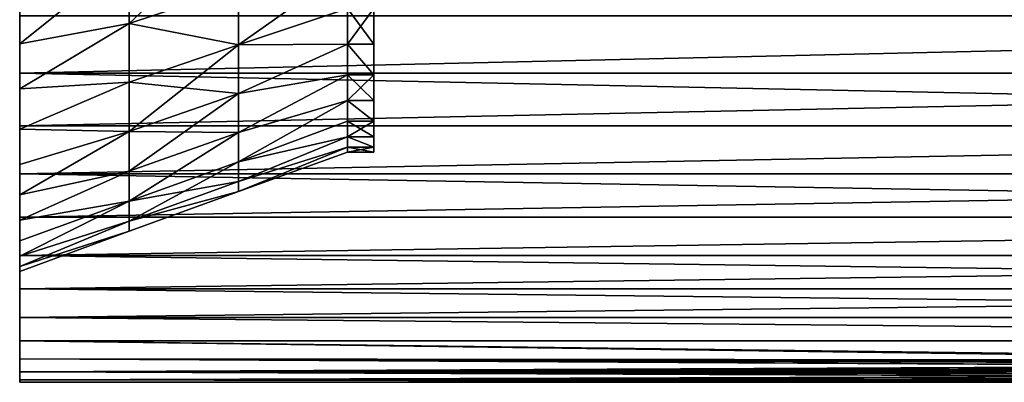
# Model space of a CAD drawing. Extents: x -68 to 68, y -953 to 278.
# Drawn here: x 37 to 45, y 25 to 28 of the extents above; entities that cross this region are included whole.
import ezdxf

# ---------------------------------------------------------------- set-up
doc = ezdxf.new("R2010")
doc.units = 0
doc.header["$MEASUREMENT"] = 0

msp = doc.modelspace()

# ---------------------------------------------------------------- linework, layer by layer
for points in [[(39.900002, 30.354921, -4.594923), (39.900002, 28.101627, -6.200403), (39.900002, 27.829573, -5.401524)], [(39.900002, 30.354921, -4.594923), (39.900002, 27.829573, -5.401524), (39.900002, 27.595264, -4.59077)], [(39.900002, 30.140989, -3.847265), (39.900002, 30.354921, -4.594923), (39.900002, 27.595264, -4.59077)], [(39.900002, 30.354921, 4.594923), (39.900002, 30.140989, 3.847265), (39.900002, 27.595264, 4.59077)], [(39.900002, 30.354921, 4.594923), (39.900002, 27.595264, 4.59077), (39.900002, 27.829573, 5.401524)], [(39.900002, 30.354921, 4.594923), (39.900002, 27.829573, 5.401524), (39.900002, 28.101627, 6.200403)], [(39.900002, 30.140989, -3.847265), (39.900002, 27.595264, -4.59077), (39.900002, 27.399214, -3.769925)], [(39.900002, 29.965199, -3.08973), (39.900002, 30.140989, -3.847265), (39.900002, 27.399214, -3.769925)], [(39.900002, 30.140989, 3.847265), (39.900002, 29.965199, 3.08973), (39.900002, 27.399214, 3.769925)], [(39.900002, 30.140989, 3.847265), (39.900002, 27.399214, 3.769925), (39.900002, 27.595264, 4.59077)], [(39.900002, 29.965199, -3.08973), (39.900002, 27.399214, -3.769925), (39.900002, 27.241854, -2.940793)], [(39.900002, 29.828005, -2.324264), (39.900002, 29.965199, -3.08973), (39.900002, 27.241854, -2.940793)], [(39.900002, 29.965199, 3.08973), (39.900002, 29.828005, 2.324264), (39.900002, 27.241854, 2.940793)], [(39.900002, 29.965199, 3.08973), (39.900002, 27.241854, 2.940793), (39.900002, 27.399214, 3.769925)], [(39.900002, 29.828005, -2.324264), (39.900002, 27.241854, -2.940793), (39.900002, 27.123531, -2.105196)], [(39.900002, 29.729755, -1.552832), (39.900002, 29.828005, -2.324264), (39.900002, 27.123531, -2.105196)], [(39.900002, 29.828005, 2.324264), (39.900002, 29.729755, 1.552832), (39.900002, 27.123531, 2.105196)], [(39.900002, 29.828005, 2.324264), (39.900002, 27.123531, 2.105196), (39.900002, 27.241854, 2.940793)], [(39.900002, 29.729755, -1.552832), (39.900002, 27.123531, -2.105196), (39.900002, 27.044504, -1.264971)], [(39.900002, 29.670706, -0.777414), (39.900002, 29.729755, -1.552832), (39.900002, 27.044504, -1.264971)], [(39.900002, 29.729755, 1.552832), (39.900002, 29.670706, 0.777414), (39.900002, 27.044504, 1.264971)], [(39.900002, 29.729755, 1.552832), (39.900002, 27.044504, 1.264971), (39.900002, 27.123531, 2.105196)], [(39.900002, 29.670706, -0.777414), (39.900002, 27.044504, -1.264971), (39.900002, 27.004946, -0.421966)], [(39.900002, 29.651005), (39.900002, 29.670706, -0.777414), (39.900002, 27.004946, -0.421966)], [(39.900002, 29.670706, 0.777414), (39.900002, 27.004946, 0.421966), (39.900002, 27.044504, 1.264971)], [(39.900002, 29.670706, 0.777414), (39.900002, 29.651005), (39.900002, 27.004946, 0.421966)], [(39.900002, 29.651005), (39.900002, 27.004946, -0.421966), (39.900002, 27.004946, 0.421966)], [(38.033333, 27.985874, -7.531649), (38.866665, 28.772299, -8.465981), (38.033333, 28.503386, -8.606273)], [(38.033333, 27.985874, -7.531649), (38.866665, 28.263224, -7.408875), (38.866665, 28.772299, -8.465981)], [(37.200001, 27.608238, 9.358906), (37.200001, 28.045637, 10.129761), (37.200001, 28.623524, 9.454963)], [(37.200001, 28.210157, 8.699796), (37.200001, 27.608238, 9.358906), (37.200001, 28.623524, 9.454963)], [(37.200001, 27.608238, -9.358906), (37.200001, 28.210157, -8.699796), (37.200001, 28.623524, -9.454963)], [(37.200001, 28.045637, -10.129761), (37.200001, 27.608238, -9.358906), (37.200001, 28.623524, -9.454963)], [(38.033333, 28.503386, -8.606273), (37.200001, 28.210157, -8.699796), (37.200001, 27.831589, -7.926597)], [(38.033333, 27.985874, -7.531649), (38.033333, 28.503386, -8.606273), (37.200001, 27.831589, -7.926597)], [(38.033333, 28.503386, 8.606273), (37.200001, 27.831589, 7.926597), (37.200001, 28.210157, 8.699796)], [(38.033333, 28.503386, 8.606273), (38.033333, 27.985874, 7.531649), (37.200001, 27.831589, 7.926597)], [(38.033333, 28.503386, 8.606273), (38.866665, 28.263224, 7.408875), (38.033333, 27.985874, 7.531649)], [(38.866665, 27.822924, -6.321323), (39.700001, 28.101627, -6.200403), (39.700001, 28.410828, -6.985653)], [(38.866665, 27.822924, -6.321323), (39.700001, 28.410828, -6.985653), (38.866665, 28.263224, -7.408875)], [(38.866665, 27.822924, 6.321323), (39.700001, 28.410828, 6.985653), (39.700001, 28.101627, 6.200403)], [(38.866665, 28.263224, 7.408875), (39.700001, 28.410828, 6.985653), (38.866665, 27.822924, 6.321323)], [(38.866665, 27.822924, -6.321323), (38.866665, 28.263224, -7.408875), (38.033333, 27.985874, -7.531649)], [(38.033333, 27.985874, 7.531649), (38.866665, 28.263224, 7.408875), (38.866665, 27.822924, 6.321323)], [(37.200001, 27.205864, 8.569203), (37.200001, 27.608238, 9.358906), (37.200001, 28.210157, 8.699796)], [(37.200001, 27.831589, 7.926597), (37.200001, 27.205864, 8.569203), (37.200001, 28.210157, 8.699796)], [(37.200001, 27.205864, -8.569203), (37.200001, 27.831589, -7.926597), (37.200001, 28.210157, -8.699796)], [(37.200001, 27.608238, -9.358906), (37.200001, 27.205864, -8.569203), (37.200001, 28.210157, -8.699796)], [(38.866665, 27.822924, -6.321323), (39.700001, 27.829573, -5.401524), (39.700001, 28.101627, -6.200403)], [(38.866665, 27.822924, 6.321323), (39.700001, 28.101627, 6.200403), (39.700001, 27.829573, 5.401524)], [(39.700001, 27.829573, -5.401524), (39.900002, 27.829573, -5.401524), (39.900002, 28.101627, -6.200403)], [(39.700001, 27.829573, -5.401524), (39.900002, 28.101627, -6.200403), (39.700001, 28.101627, -6.200403)], [(39.700001, 28.101627, 6.200403), (39.900002, 27.829573, 5.401524), (39.700001, 27.829573, 5.401524)], [(39.700001, 28.101627, 6.200403), (39.900002, 28.101627, 6.200403), (39.900002, 27.829573, 5.401524)], [(37.200001, 27.608238, -9.358906), (37.200001, 28.045637, -10.129761), (56.390862, 28.045637, -10.129761)], [(37.200001, 27.608238, -9.358906), (56.390862, 28.045637, -10.129761), (56.390862, 27.608238, -9.358906)], [(37.200001, 27.608238, 9.358906), (56.390862, 27.608238, 9.358906), (56.390862, 28.045637, 10.129761)], [(37.200001, 28.045637, 10.129761), (37.200001, 27.608238, 9.358906), (56.390862, 28.045637, 10.129761)], [(38.033333, 27.985874, -7.531649), (37.200001, 27.831589, -7.926597), (37.200001, 27.488605, -7.136969)], [(38.033333, 27.538277, -6.426075), (38.033333, 27.985874, -7.531649), (37.200001, 27.488605, -7.136969)], [(38.033333, 27.985874, 7.531649), (37.200001, 27.488605, 7.136969), (37.200001, 27.831589, 7.926597)], [(38.033333, 27.985874, 7.531649), (38.033333, 27.538277, 6.426075), (37.200001, 27.488605, 7.136969)], [(38.033333, 27.538277, -6.426075), (38.866665, 27.822924, -6.321323), (38.033333, 27.985874, -7.531649)], [(38.033333, 27.985874, 7.531649), (38.866665, 27.822924, 6.321323), (38.033333, 27.538277, 6.426075)], [(37.200001, 26.839327, 7.762244), (37.200001, 27.205864, 8.569203), (37.200001, 27.831589, 7.926597)], [(37.200001, 26.839327, 7.762244), (37.200001, 27.831589, 7.926597), (37.200001, 27.488605, 7.136969)], [(37.200001, 26.839327, -7.762244), (37.200001, 27.488605, -7.136969), (37.200001, 27.831589, -7.926597)], [(37.200001, 27.205864, -8.569203), (37.200001, 26.839327, -7.762244), (37.200001, 27.831589, -7.926597)], [(38.033333, 27.162434, -5.294096), (38.866665, 27.453207, -5.207796), (38.866665, 27.822924, -6.321323)], [(38.033333, 27.162434, -5.294096), (38.866665, 27.822924, -6.321323), (38.033333, 27.538277, -6.426075)], [(38.033333, 27.538277, 6.426075), (38.866665, 27.822924, 6.321323), (38.866665, 27.453207, 5.207796)], [(38.866665, 27.453207, -5.207796), (39.700001, 27.595264, -4.59077), (39.700001, 27.829573, -5.401524)], [(38.866665, 27.453207, -5.207796), (39.700001, 27.829573, -5.401524), (38.866665, 27.822924, -6.321323)], [(38.866665, 27.453207, 5.207796), (39.700001, 27.829573, 5.401524), (39.700001, 27.595264, 4.59077)], [(38.866665, 27.822924, 6.321323), (39.700001, 27.829573, 5.401524), (38.866665, 27.453207, 5.207796)], [(39.700001, 27.829573, -5.401524), (39.900002, 27.595264, -4.59077), (39.900002, 27.829573, -5.401524)], [(39.700001, 27.595264, -4.59077), (39.900002, 27.595264, -4.59077), (39.700001, 27.829573, -5.401524)], [(39.700001, 27.829573, 5.401524), (39.900002, 27.829573, 5.401524), (39.900002, 27.595264, 4.59077)], [(39.700001, 27.829573, 5.401524), (39.900002, 27.595264, 4.59077), (39.700001, 27.595264, 4.59077)], [(37.200001, 27.205864, -8.569203), (56.390862, 27.608238, -9.358906), (56.390862, 27.205864, -8.569203)], [(37.200001, 27.205864, -8.569203), (37.200001, 27.608238, -9.358906), (56.390862, 27.608238, -9.358906)], [(37.200001, 27.608238, 9.358906), (37.200001, 27.205864, 8.569203), (56.390862, 27.205864, 8.569203)], [(37.200001, 27.608238, 9.358906), (56.390862, 27.205864, 8.569203), (56.390862, 27.608238, 9.358906)], [(38.866665, 27.155594, -4.072869), (39.700001, 27.399214, -3.769925), (39.700001, 27.595264, -4.59077)], [(38.866665, 27.155594, -4.072869), (39.700001, 27.595264, -4.59077), (38.866665, 27.453207, -5.207796)], [(38.866665, 27.155594, 4.072869), (39.700001, 27.595264, 4.59077), (39.700001, 27.399214, 3.769925)], [(38.866665, 27.453207, 5.207796), (39.700001, 27.595264, 4.59077), (38.866665, 27.155594, 4.072869)], [(39.700001, 27.399214, -3.769925), (39.900002, 27.399214, -3.769925), (39.900002, 27.595264, -4.59077)], [(39.700001, 27.399214, -3.769925), (39.900002, 27.595264, -4.59077), (39.700001, 27.595264, -4.59077)], [(39.700001, 27.595264, 4.59077), (39.900002, 27.595264, 4.59077), (39.900002, 27.399214, 3.769925)], [(39.700001, 27.595264, 4.59077), (39.900002, 27.399214, 3.769925), (39.700001, 27.399214, 3.769925)], [(38.033333, 27.538277, -6.426075), (37.200001, 27.488605, -7.136969), (37.200001, 27.181915, -6.332549)], [(38.033333, 27.162434, -5.294096), (38.033333, 27.538277, -6.426075), (37.200001, 27.181915, -6.332549)], [(38.033333, 27.538277, 6.426075), (37.200001, 27.181915, 6.332549), (37.200001, 27.488605, 7.136969)], [(38.033333, 27.538277, 6.426075), (38.033333, 27.162434, 5.294096), (37.200001, 27.181915, 6.332549)], [(37.200001, 26.509361, 6.939653), (37.200001, 26.839327, 7.762244), (37.200001, 27.488605, 7.136969)], [(37.200001, 26.509361, 6.939653), (37.200001, 27.488605, 7.136969), (37.200001, 27.181915, 6.332549)], [(37.200001, 26.509361, -6.939653), (37.200001, 27.181915, -6.332549), (37.200001, 27.488605, -7.136969)], [(37.200001, 26.839327, -7.762244), (37.200001, 26.509361, -6.939653), (37.200001, 27.488605, -7.136969)], [(38.033333, 27.538277, 6.426075), (38.866665, 27.453207, 5.207796), (38.033333, 27.162434, 5.294096)], [(38.033333, 26.85989, -4.140362), (38.866665, 27.155594, -4.072869), (38.866665, 27.453207, -5.207796)], [(38.033333, 26.85989, -4.140362), (38.866665, 27.453207, -5.207796), (38.033333, 27.162434, -5.294096)], [(38.033333, 27.162434, 5.294096), (38.866665, 27.453207, 5.207796), (38.866665, 27.155594, 4.072869)], [(38.866665, 26.931307, -2.921206), (39.700001, 27.241854, -2.940793), (39.700001, 27.399214, -3.769925)], [(38.866665, 26.931307, -2.921206), (39.700001, 27.399214, -3.769925), (38.866665, 27.155594, -4.072869)], [(38.866665, 26.931307, 2.921206), (39.700001, 27.399214, 3.769925), (39.700001, 27.241854, 2.940793)], [(38.866665, 27.155594, 4.072869), (39.700001, 27.399214, 3.769925), (38.866665, 26.931307, 2.921206)], [(39.700001, 27.399214, -3.769925), (39.900002, 27.241854, -2.940793), (39.900002, 27.399214, -3.769925)], [(39.700001, 27.241854, -2.940793), (39.900002, 27.241854, -2.940793), (39.700001, 27.399214, -3.769925)], [(39.700001, 27.399214, 3.769925), (39.900002, 27.399214, 3.769925), (39.900002, 27.241854, 2.940793)], [(39.700001, 27.399214, 3.769925), (39.900002, 27.241854, 2.940793), (39.700001, 27.241854, 2.940793)], [(37.200001, 26.839327, -7.762244), (56.390862, 27.205864, -8.569203), (56.390862, 26.839327, -7.762244)], [(37.200001, 26.839327, -7.762244), (37.200001, 27.205864, -8.569203), (56.390862, 27.205864, -8.569203)], [(37.200001, 26.839327, 7.762244), (56.390862, 26.839327, 7.762244), (56.390862, 27.205864, 8.569203)], [(37.200001, 27.205864, 8.569203), (37.200001, 26.839327, 7.762244), (56.390862, 27.205864, 8.569203)], [(38.033333, 27.162434, -5.294096), (37.200001, 27.181915, -6.332549), (37.200001, 26.912159, -5.515003)], [(38.033333, 27.162434, 5.294096), (37.200001, 26.912159, 5.515003), (37.200001, 27.181915, 6.332549)], [(37.200001, 26.216635, 6.103086), (37.200001, 26.509361, 6.939653), (37.200001, 27.181915, 6.332549)], [(37.200001, 26.216635, 6.103086), (37.200001, 27.181915, 6.332549), (37.200001, 26.912159, 5.515003)], [(37.200001, 26.216635, -6.103086), (37.200001, 26.912159, -5.515003), (37.200001, 27.181915, -6.332549)], [(37.200001, 26.509361, -6.939653), (37.200001, 26.216635, -6.103086), (37.200001, 27.181915, -6.332549)], [(38.866665, 26.931307, -2.921206), (39.700001, 27.123531, -2.105196), (39.700001, 27.241854, -2.940793)], [(38.866665, 26.931307, 2.921206), (39.700001, 27.241854, 2.940793), (39.700001, 27.123531, 2.105196)], [(39.700001, 27.241854, -2.940793), (39.900002, 27.123531, -2.105196), (39.900002, 27.241854, -2.940793)], [(39.700001, 27.123531, -2.105196), (39.900002, 27.123531, -2.105196), (39.700001, 27.241854, -2.940793)], [(39.700001, 27.123531, 2.105196), (39.900002, 27.241854, 2.940793), (39.900002, 27.123531, 2.105196)], [(39.700001, 27.241854, 2.940793), (39.900002, 27.241854, 2.940793), (39.700001, 27.123531, 2.105196)], [(38.033333, 27.162434, -5.294096), (37.200001, 26.912159, -5.515003), (37.200001, 26.67989, -4.686027)], [(38.033333, 26.85989, -4.140362), (38.033333, 27.162434, -5.294096), (37.200001, 26.67989, -4.686027)], [(38.033333, 27.162434, 5.294096), (38.033333, 26.85989, 4.140362), (37.200001, 26.67989, 4.686027)], [(38.033333, 27.162434, 5.294096), (37.200001, 26.67989, 4.686027), (37.200001, 26.912159, 5.515003)], [(38.033333, 27.162434, 5.294096), (38.866665, 27.155594, 4.072869), (38.033333, 26.85989, 4.140362)], [(38.033333, 26.631887, -2.969614), (38.866665, 26.931307, -2.921206), (38.866665, 27.155594, -4.072869)], [(38.033333, 26.631887, -2.969614), (38.866665, 27.155594, -4.072869), (38.033333, 26.85989, -4.140362)], [(38.866665, 27.155594, 4.072869), (38.866665, 26.931307, 2.921206), (38.033333, 26.631887, 2.969614)], [(38.033333, 26.85989, 4.140362), (38.866665, 27.155594, 4.072869), (38.033333, 26.631887, 2.969614)], [(38.866665, 26.781269, -1.757539), (39.700001, 27.044504, -1.264971), (39.700001, 27.123531, -2.105196)], [(38.866665, 26.781269, -1.757539), (39.700001, 27.123531, -2.105196), (38.866665, 26.931307, -2.921206)], [(38.866665, 26.781269, 1.757539), (39.700001, 27.123531, 2.105196), (39.700001, 27.044504, 1.264971)], [(38.866665, 26.931307, 2.921206), (39.700001, 27.123531, 2.105196), (38.866665, 26.781269, 1.757539)], [(39.700001, 27.123531, -2.105196), (39.900002, 27.044504, -1.264971), (39.900002, 27.123531, -2.105196)], [(39.700001, 27.044504, -1.264971), (39.900002, 27.044504, -1.264971), (39.700001, 27.123531, -2.105196)], [(39.700001, 27.123531, 2.105196), (39.900002, 27.123531, 2.105196), (39.900002, 27.044504, 1.264971)], [(39.700001, 27.123531, 2.105196), (39.900002, 27.044504, 1.264971), (39.700001, 27.044504, 1.264971)], [(38.866665, 26.706095, -0.58665), (39.700001, 27.004946, -0.421966), (39.700001, 27.044504, -1.264971)], [(38.866665, 26.706095, -0.58665), (39.700001, 27.044504, -1.264971), (38.866665, 26.781269, -1.757539)], [(38.866665, 26.706095, 0.58665), (39.700001, 27.044504, 1.264971), (39.700001, 27.004946, 0.421966)], [(38.866665, 26.781269, 1.757539), (39.700001, 27.044504, 1.264971), (38.866665, 26.706095, 0.58665)], [(39.700001, 27.004946, -0.421966), (39.900002, 27.004946, -0.421966), (39.900002, 27.044504, -1.264971)], [(39.700001, 27.004946, -0.421966), (39.900002, 27.044504, -1.264971), (39.700001, 27.044504, -1.264971)], [(39.700001, 27.044504, 1.264971), (39.900002, 27.044504, 1.264971), (39.900002, 27.004946, 0.421966)], [(39.700001, 27.044504, 1.264971), (39.900002, 27.004946, 0.421966), (39.700001, 27.004946, 0.421966)], [(38.866665, 26.706095, -0.58665), (39.700001, 27.004946, 0.421966), (39.700001, 27.004946, -0.421966)], [(38.866665, 26.706095, 0.58665), (39.700001, 27.004946, 0.421966), (38.866665, 26.706095, -0.58665)], [(39.700001, 27.004946, 0.421966), (39.900002, 27.004946, 0.421966), (39.900002, 27.004946, -0.421966)], [(39.700001, 27.004946, 0.421966), (39.900002, 27.004946, -0.421966), (39.700001, 27.004946, -0.421966)], [(37.200001, 25.961733, 5.254228), (37.200001, 26.912159, 5.515003), (37.200001, 26.67989, 4.686027)], [(37.200001, 25.961733, 5.254228), (37.200001, 26.216635, 6.103086), (37.200001, 26.912159, 5.515003)], [(37.200001, 25.961733, -5.254228), (37.200001, 26.67989, -4.686027), (37.200001, 26.912159, -5.515003)], [(37.200001, 26.216635, -6.103086), (37.200001, 25.961733, -5.254228), (37.200001, 26.912159, -5.515003)], [(38.033333, 26.479362, -1.786664), (38.866665, 26.931307, -2.921206), (38.033333, 26.631887, -2.969614)], [(38.033333, 26.479362, -1.786664), (38.866665, 26.781269, -1.757539), (38.866665, 26.931307, -2.921206)], [(38.033333, 26.631887, 2.969614), (38.866665, 26.931307, 2.921206), (38.866665, 26.781269, 1.757539)], [(38.033333, 26.85989, -4.140362), (37.200001, 26.67989, -4.686027), (37.200001, 26.485592, -3.847338)], [(38.033333, 26.631887, -2.969614), (38.033333, 26.85989, -4.140362), (37.200001, 26.485592, -3.847338)], [(38.033333, 26.85989, 4.140362), (38.033333, 26.631887, 2.969614), (37.200001, 26.485592, 3.847338)], [(38.033333, 26.85989, 4.140362), (37.200001, 26.485592, 3.847338), (37.200001, 26.67989, 4.686027)], [(37.200001, 26.509361, -6.939653), (37.200001, 26.839327, -7.762244), (56.390862, 26.839327, -7.762244)], [(37.200001, 26.509361, -6.939653), (56.390862, 26.839327, -7.762244), (56.390862, 26.509361, -6.939653)], [(37.200001, 26.839327, 7.762244), (37.200001, 26.509361, 6.939653), (56.390862, 26.509361, 6.939653)], [(37.200001, 26.839327, 7.762244), (56.390862, 26.509361, 6.939653), (56.390862, 26.839327, 7.762244)], [(38.866665, 26.706095, -0.58665), (38.866665, 26.781269, -1.757539), (38.033333, 26.479362, -1.786664)], [(38.033333, 26.479362, 1.786664), (38.866665, 26.781269, 1.757539), (38.866665, 26.706095, 0.58665)], [(38.033333, 26.631887, 2.969614), (38.866665, 26.781269, 1.757539), (38.033333, 26.479362, 1.786664)], [(37.200001, 25.745174, 4.394788), (37.200001, 26.67989, 4.686027), (37.200001, 26.485592, 3.847338)], [(37.200001, 25.745174, 4.394788), (37.200001, 25.961733, 5.254228), (37.200001, 26.67989, 4.686027)], [(37.200001, 25.745174, -4.394788), (37.200001, 26.485592, -3.847338), (37.200001, 26.67989, -4.686027)], [(37.200001, 25.961733, -5.254228), (37.200001, 25.745174, -4.394788), (37.200001, 26.67989, -4.686027)], [(38.033333, 26.402943, -0.596371), (38.866665, 26.706095, -0.58665), (38.033333, 26.479362, -1.786664)], [(38.866665, 26.706095, 0.58665), (38.866665, 26.706095, -0.58665), (38.033333, 26.402943, -0.596371)], [(38.033333, 26.402943, 0.596371), (38.866665, 26.706095, 0.58665), (38.033333, 26.402943, -0.596371)], [(38.033333, 26.479362, 1.786664), (38.866665, 26.706095, 0.58665), (38.033333, 26.402943, 0.596371)], [(38.033333, 26.631887, -2.969614), (37.200001, 26.32967, -3.000675), (37.200001, 26.212444, -2.147793)], [(38.033333, 26.631887, -2.969614), (37.200001, 26.485592, -3.847338), (37.200001, 26.32967, -3.000675)], [(38.033333, 26.479362, -1.786664), (38.033333, 26.631887, -2.969614), (37.200001, 26.212444, -2.147793)], [(38.033333, 26.631887, 2.969614), (38.033333, 26.479362, 1.786664), (37.200001, 26.212444, 2.147793)], [(38.033333, 26.631887, 2.969614), (37.200001, 26.32967, 3.000675), (37.200001, 26.485592, 3.847338)], [(38.033333, 26.631887, 2.969614), (37.200001, 26.212444, 2.147793), (37.200001, 26.32967, 3.000675)], [(37.200001, 26.216635, -6.103086), (37.200001, 26.509361, -6.939653), (56.390862, 26.509361, -6.939653)], [(37.200001, 26.216635, -6.103086), (56.390862, 26.509361, -6.939653), (56.390862, 26.216635, -6.103086)], [(37.200001, 26.216635, 6.103086), (56.390862, 26.216635, 6.103086), (56.390862, 26.509361, 6.939653)], [(37.200001, 26.509361, 6.939653), (37.200001, 26.216635, 6.103086), (56.390862, 26.509361, 6.939653)], [(37.200001, 25.56739, 3.526499), (37.200001, 26.485592, 3.847338), (37.200001, 26.32967, 3.000675)], [(37.200001, 25.56739, 3.526499), (37.200001, 25.745174, 4.394788), (37.200001, 26.485592, 3.847338)], [(37.200001, 25.56739, -3.526499), (37.200001, 26.32967, -3.000675), (37.200001, 26.485592, -3.847338)], [(37.200001, 25.745174, -4.394788), (37.200001, 25.56739, -3.526499), (37.200001, 26.485592, -3.847338)], [(38.033333, 26.479362, -1.786664), (37.200001, 26.212444, -2.147793), (37.200001, 26.134157, -1.290459)], [(38.033333, 26.402943, -0.596371), (38.033333, 26.479362, -1.786664), (37.200001, 26.134157, -1.290459)], [(38.033333, 26.479362, 1.786664), (38.033333, 26.402943, 0.596371), (37.200001, 26.134157, 1.290459)], [(38.033333, 26.479362, 1.786664), (37.200001, 26.134157, 1.290459), (37.200001, 26.212444, 2.147793)], [(38.033333, 26.402943, -0.596371), (37.200001, 26.094975, -0.43045), (37.200001, 26.094975, 0.43045)], [(38.033333, 26.402943, -0.596371), (37.200001, 26.134157, -1.290459), (37.200001, 26.094975, -0.43045)], [(38.033333, 26.402943, 0.596371), (37.200001, 26.094975, 0.43045), (37.200001, 26.134157, 1.290459)], [(38.033333, 26.402943, 0.596371), (38.033333, 26.402943, -0.596371), (37.200001, 26.094975, 0.43045)], [(37.200001, 25.428741, 2.651107), (37.200001, 26.32967, 3.000675), (37.200001, 26.212444, 2.147793)], [(37.200001, 25.428741, 2.651107), (37.200001, 25.56739, 3.526499), (37.200001, 26.32967, 3.000675)], [(37.200001, 25.428741, -2.651107), (37.200001, 26.212444, -2.147793), (37.200001, 26.32967, -3.000675)], [(37.200001, 25.56739, -3.526499), (37.200001, 25.428741, -2.651107), (37.200001, 26.32967, -3.000675)], [(37.200001, 25.961733, -5.254228), (56.390862, 26.216635, -6.103086), (56.390862, 25.961733, -5.254228)], [(37.200001, 25.961733, -5.254228), (37.200001, 26.216635, -6.103086), (56.390862, 26.216635, -6.103086)], [(37.200001, 26.216635, 6.103086), (37.200001, 25.961733, 5.254228), (56.390862, 25.961733, 5.254228)], [(37.200001, 26.216635, 6.103086), (56.390862, 25.961733, 5.254228), (56.390862, 26.216635, 6.103086)], [(37.200001, 25.329508, 1.770376), (37.200001, 26.212444, 2.147793), (37.200001, 26.134157, 1.290459)], [(37.200001, 25.329508, 1.770376), (37.200001, 25.428741, 2.651107), (37.200001, 26.212444, 2.147793)], [(37.200001, 25.329508, -1.770376), (37.200001, 26.134157, -1.290459), (37.200001, 26.212444, -2.147793)], [(37.200001, 25.428741, -2.651107), (37.200001, 25.329508, -1.770376), (37.200001, 26.212444, -2.147793)], [(37.200001, 25.269886, 0.88608), (37.200001, 26.134157, 1.290459), (37.200001, 26.094975, 0.43045)], [(37.200001, 25.269886, 0.88608), (37.200001, 25.329508, 1.770376), (37.200001, 26.134157, 1.290459)], [(37.200001, 25.269886, -0.88608), (37.200001, 26.094975, -0.43045), (37.200001, 26.134157, -1.290459)], [(37.200001, 25.329508, -1.770376), (37.200001, 25.269886, -0.88608), (37.200001, 26.134157, -1.290459)], [(37.200001, 25.25), (37.200001, 26.094975, 0.43045), (37.200001, 26.094975, -0.43045)], [(37.200001, 25.25), (37.200001, 25.269886, 0.88608), (37.200001, 26.094975, 0.43045)], [(37.200001, 25.269886, -0.88608), (37.200001, 25.25), (37.200001, 26.094975, -0.43045)], [(37.200001, 25.745174, -4.394788), (56.390862, 25.961733, -5.254228), (56.390862, 25.745174, -4.394788)], [(37.200001, 25.745174, -4.394788), (37.200001, 25.961733, -5.254228), (56.390862, 25.961733, -5.254228)], [(37.200001, 25.961733, 5.254228), (56.390862, 25.745174, 4.394788), (56.390862, 25.961733, 5.254228)], [(37.200001, 25.961733, 5.254228), (37.200001, 25.745174, 4.394788), (56.390862, 25.745174, 4.394788)], [(37.200001, 25.745174, -4.394788), (56.390862, 25.745174, -4.394788), (56.390862, 25.56739, -3.526499)], [(37.200001, 25.56739, -3.526499), (37.200001, 25.745174, -4.394788), (56.390862, 25.56739, -3.526499)], [(37.200001, 25.745174, 4.394788), (56.390862, 25.56739, 3.526499), (56.390862, 25.745174, 4.394788)], [(37.200001, 25.745174, 4.394788), (37.200001, 25.56739, 3.526499), (56.390862, 25.56739, 3.526499)], [(48.588123, 25.421568, -2.597592), (37.200001, 25.56739, -3.526499), (56.390862, 25.56739, -3.526499)], [(48.099487, 25.419031, -2.578406), (37.200001, 25.56739, -3.526499), (48.588123, 25.421568, -2.597592)], [(37.200001, 25.428741, -2.651107), (37.200001, 25.56739, -3.526499), (48.099487, 25.419031, -2.578406)], [(37.200001, 25.56739, 3.526499), (48.094608, 25.419012, 2.578261), (48.491222, 25.420774, 2.591604)], [(37.200001, 25.56739, 3.526499), (37.200001, 25.428741, 2.651107), (48.094608, 25.419012, 2.578261)], [(37.200001, 25.56739, 3.526499), (48.491222, 25.420774, 2.591604), (48.811878, 25.421568, 2.597592)], [(37.200001, 25.56739, 3.526499), (48.811878, 25.421568, 2.597592), (56.390862, 25.56739, 3.526499)], [(37.200001, 25.428741, -2.651107), (48.099487, 25.419031, -2.578406), (48.076469, 25.418663, -2.575599)], [(37.200001, 25.428741, -2.651107), (47.515514, 25.392782, -2.370547), (47.234322, 25.373787, -2.207778)], [(37.200001, 25.428741, -2.651107), (47.790436, 25.407469, -2.489015), (47.515514, 25.392782, -2.370547)], [(37.200001, 25.428741, -2.651107), (48.076469, 25.418663, -2.575599), (47.790436, 25.407469, -2.489015)], [(37.200001, 25.329508, -1.770376), (37.200001, 25.428741, -2.651107), (47.234322, 25.373787, -2.207778)], [(37.200001, 25.428741, 2.651107), (47.796741, 25.407761, 2.49131), (48.076469, 25.418663, 2.575599)], [(37.200001, 25.428741, 2.651107), (47.52755, 25.393505, 2.376522), (47.796741, 25.407761, 2.49131)], [(37.200001, 25.428741, 2.651107), (47.272694, 25.376616, 2.232777), (47.52755, 25.393505, 2.376522)], [(37.200001, 25.428741, 2.651107), (48.076469, 25.418663, 2.575599), (48.094608, 25.419012, 2.578261)], [(37.200001, 25.428741, 2.651107), (37.200001, 25.329508, 1.770376), (47.272694, 25.376616, 2.232777)], [(37.200001, 25.329508, 1.770376), (47.03503, 25.357899, 2.061643), (47.272694, 25.376616, 2.232777)], [(37.200001, 25.329508, -1.770376), (47.234322, 25.373787, -2.207778), (46.975048, 25.352724, -2.011725)], [(37.200001, 25.329508, 1.770376), (46.81765, 25.33828, 1.865275), (47.03503, 25.357899, 2.061643)], [(37.200001, 25.329508, -1.770376), (46.975048, 25.352724, -2.011725), (46.76342, 25.333014, -1.808909)], [(37.200001, 25.329508, 1.770376), (46.603325, 25.316605, 1.620632), (46.81765, 25.33828, 1.865275)], [(37.200001, 25.329508, -1.770376), (46.76342, 25.333014, -1.808909), (46.556347, 25.311544, -1.557964)], [(37.200001, 25.329508, -1.770376), (46.556347, 25.311544, -1.557964), (46.397572, 25.293625, -1.311989)], [(37.200001, 25.269886, -0.88608), (37.200001, 25.329508, -1.770376), (46.397572, 25.293625, -1.311989)], [(37.200001, 25.329508, 1.770376), (46.420681, 25.296312, 1.35174), (46.603325, 25.316605, 1.620632)], [(37.200001, 25.329508, 1.770376), (37.200001, 25.269886, 0.88608), (46.420681, 25.296312, 1.35174)], [(37.200001, 25.269886, 0.88608), (46.272438, 25.278614, 1.062755), (46.420681, 25.296312, 1.35174)], [(37.200001, 25.269886, -0.88608), (46.397572, 25.293625, -1.311989), (46.267025, 25.277946, -1.050301)], [(37.200001, 25.269886, 0.88608), (46.160789, 25.264561, 0.75823), (46.272438, 25.278614, 1.062755)], [(37.200001, 25.269886, -0.88608), (46.267025, 25.277946, -1.050301), (46.16618, 25.265253, -0.77605)], [(37.200001, 25.269886, -0.88608), (46.16618, 25.265253, -0.77605), (46.096188, 25.256144, -0.492604)], [(37.200001, 25.25), (37.200001, 25.269886, -0.88608), (46.096188, 25.256144, -0.492604)], [(37.200001, 25.269886, 0.88608), (37.200001, 25.25), (46.087212, 25.254959, 0.442543)], [(37.200001, 25.269886, 0.88608), (46.087212, 25.254959, 0.442543), (46.160789, 25.264561, 0.75823)], [(37.200001, 25.25), (46.096188, 25.256144, -0.492604), (46.055531, 25.250742, -0.171129)], [(37.200001, 25.25), (46.052742, 25.250368, 0.120494), (46.087212, 25.254959, 0.442543)], [(37.200001, 25.25), (46.055531, 25.250742, -0.171129), (46.052742, 25.250368, 0.120494)]]:
    msp.add_3dface(points)

doc.saveas('drawing.dxf')
